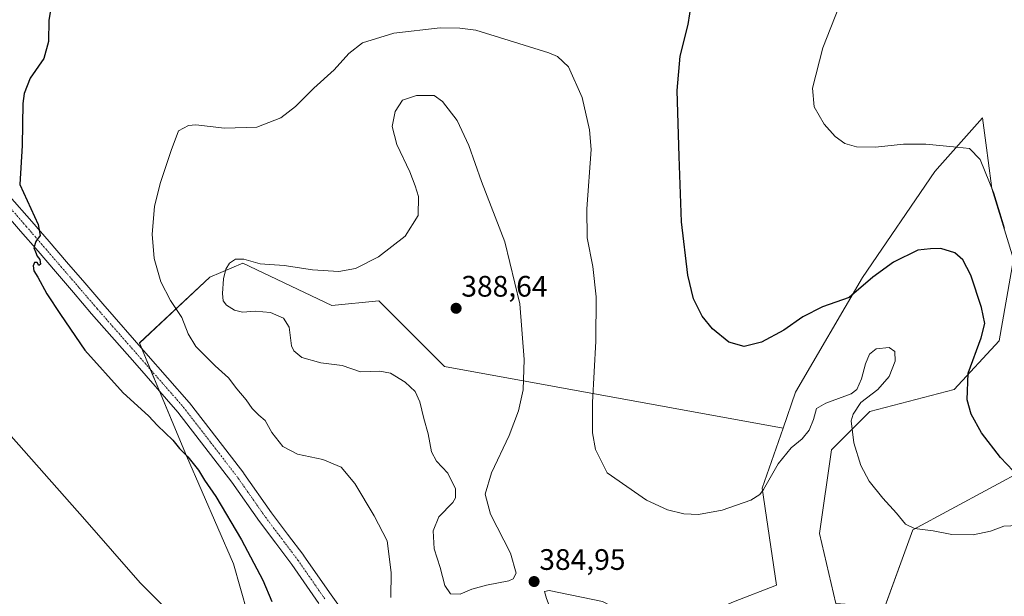
# Model space of a CAD drawing. Units: metres. Extents: x 587214 to 590664, y 4710473 to 4712830.
# Drawn here: x 590085 to 590418, y 4710702 to 4710897 of the extents above; entities that cross this region are included whole.
import ezdxf
from ezdxf.enums import TextEntityAlignment as Align

# ---------------------------------------------------------------- set-up
doc = ezdxf.new("R2010")
doc.units = ezdxf.units.M
doc.header["$MEASUREMENT"] = 0
doc.linetypes.add('TRAZO_Y_PUNTO', pattern=[1, 0.5, -0.25, 0, -0.25])
for name, color, linetype, lineweight in [('Carátula', 7, 'Continuous', 5), ('Cultivos herbáceos CxS', 92, 'Continuous', 0), ('Curva de nivel maestra', 36, 'Continuous', 30), ('Curva de nivel normal', 36, 'Continuous', 0), ('Matorral', 135, 'Continuous', 0), ('Matorral CxS', 135, 'Continuous', 0), ('Pista no pavimentada', 254, 'Continuous', 13), ('Pista no pavimentada Cxs', 254, 'Continuous', 0), ('Pista pavimentada eje', 135, 'TRAZO_Y_PUNTO', 0), ('Punto de cota en terreno', 7, 'Continuous', 0), ('Rótulo de punto de cota en terreno', 19, 'Continuous', 0)]:
    doc.layers.add(name, color=color, linetype=linetype, lineweight=lineweight)
doc.styles.add('Arial', font='txt', dxfattribs={"height": 0.2})

# ---------------------------------------------------------------- blocks, each defined once
blk = doc.blocks.new('*U159')
at = {"layer": 'Cultivos herbáceos CxS', "color": 92, "linetype": 'Continuous', "lineweight": 0}
for points in [[(590426.35, 4710745.13, 374.23), (590387.49, 4710724.07, 379.91), (590378, 4710698.11, 380.7)], [(590361.44, 4710699.2, 381.61), (590355.91, 4710722.86, 382.83), (590359.96, 4710751.2, 380.92), (590372.92, 4710764.16, 379.6), (590401.4, 4710771.54, 375.55), (590416.64, 4710788.06, 373.14), (590421.5, 4710815.6, 370.18), (590414.21, 4710839.49, 369.94), (590412.92, 4710848.98, 369.47), (590412.35, 4710853.24, 369.17), (590410.97, 4710863.38, 368.69), (590396.55, 4710847.17, 370.68), (590394.87, 4710845.28, 370.94), (590370.43, 4710809.38, 374.42), (590347.81, 4710770.64, 377.2), (590343.58, 4710758.53, 377.99), (590229.12, 4710779.34, 387.39), (590206.9, 4710801.56, 386.47), (590191.02, 4710799.97, 386.61), (590160.86, 4710814.26, 385.4), (590149.75, 4710809.5, 383.18), (590125.93, 4710787.27, 376.88), (590141.81, 4710749.17, 374.95), (590157.68, 4710712.66, 372.58), (590167.21, 4710679.32, 372.08)]]:
    blk.add_polyline3d(points, dxfattribs=at)
blk = doc.blocks.new('*U169')
at = {"layer": 'Curva de nivel normal', "color": 36, "linetype": 'Continuous', "lineweight": 0}
for points in [[(590418.52, 4710826.07, 370), (590414.82, 4710837.91, 370), (590410.19, 4710849.34, 370), (590406.58, 4710853.06, 370), (590402.31, 4710853.5, 370), (590391.82, 4710854.5, 370), (590384.27, 4710854.46, 370), (590374.79, 4710853.45, 370), (590368.41, 4710853.56, 370), (590364.44, 4710854.75, 370), (590361.2, 4710857.02, 370), (590357.43, 4710861.22, 370), (590354.09, 4710867.15, 370), (590353.56, 4710873.43, 370), (590357.06, 4710887.05, 370), (590363.95, 4710904.62, 370)], [(590079.95, 4710758.73, 370), (590107.49, 4710727.6, 370), (590126.11, 4710706.22, 370), (590140.78, 4710691.66, 370)]]:
    blk.add_polyline3d(points, dxfattribs=at)
blk = doc.blocks.new('*U188')
at = {"layer": 'Curva de nivel maestra', "color": 36, "linetype": 'Continuous', "lineweight": 30}
for points in [[(590421.4, 4710744.02, 375), (590417.1, 4710748.62, 375), (590410.74, 4710756.95, 375), (590407.15, 4710763.2, 375), (590405.81, 4710768.04, 375), (590406.15, 4710777.13, 375), (590410.62, 4710789.01, 375), (590411.77, 4710793.86, 375), (590410.74, 4710799.33, 375), (590407.03, 4710810.16, 375), (590404.36, 4710815.44, 375), (590401.66, 4710817.79, 375), (590396.92, 4710819.27, 375), (590393.41, 4710819.07, 375), (590389.16, 4710818.65, 375), (590380.97, 4710814.62, 375), (590373.95, 4710809.5, 375), (590365.89, 4710802.68, 375), (590356.95, 4710799.5, 375), (590350.3, 4710796.1, 375), (590343.88, 4710791.64, 375), (590336.28, 4710787.6, 375), (590330.43, 4710786.08, 375), (590325.29, 4710787.61, 375), (590319.68, 4710792.03, 375), (590316.22, 4710796.35, 375), (590313.34, 4710802.16, 375), (590311.34, 4710810.16, 375), (590309.21, 4710828.27, 375), (590308.45, 4710850.37, 375), (590307.79, 4710872.62, 375), (590308.73, 4710884.24, 375), (590311.43, 4710894.95, 375), (590313.16, 4710905.87, 375)], [(590096.7, 4710905.11, 375), (590095.3, 4710896.38, 375), (590095.13, 4710889.15, 375), (590093.54, 4710883.42, 375), (590088.92, 4710876.79, 375), (590086.92, 4710871.62, 375), (590086.48, 4710868.24, 375), (590086.25, 4710854.06, 375), (590085.47, 4710840.82, 375), (590091.64, 4710827.29, 375), (590092.39, 4710823.62, 375), (590090.86, 4710821.55, 375), (590090.15, 4710819.43, 375), (590090.76, 4710818.1, 375), (590091.33, 4710816.67, 375), (590092.21, 4710815.47, 375), (590092.5, 4710813.87, 375), (590091.88, 4710813.47, 375), (590091.37, 4710814.53, 375), (590090.42, 4710814.43, 375), (590089.94, 4710813.4, 375), (590090.23, 4710811.64, 375), (590091.57, 4710809.58, 375), (590094.55, 4710803.89, 375), (590099.26, 4710796.94, 375), (590107.48, 4710784.82, 375), (590120.45, 4710770.46, 375), (590128.94, 4710762.62, 375), (590132.07, 4710759.41, 375), (590137.23, 4710754.42, 375), (590139.5, 4710751.58, 375), (590142.26, 4710748.78, 375), (590145.91, 4710744.25, 375), (590147.91, 4710740.92, 375), (590151.7, 4710735.37, 375), (590160.45, 4710720.76, 375), (590167.59, 4710707.06, 375), (590170.64, 4710699.94, 375)]]:
    blk.add_polyline3d(points, dxfattribs=at)
blk = doc.blocks.new('5PATER')
at = {"layer": 'Carátula', "linetype": 'Continuous', "lineweight": 5}
h = blk.add_hatch(color=250, dxfattribs=at)
edge = h.paths.add_edge_path()
edge.add_ellipse((0, 0.01), major_axis=(-1.33, -1.34), ratio=0.999422, start_angle=0, end_angle=360)
blk = doc.blocks.new('*U190')
at = {"layer": 'Pista no pavimentada Cxs', "color": 254, "linetype": 'Continuous', "lineweight": 0}
for points in [[(590186.63, 4710699.24, 376.82), (590177.46, 4710712.43, 376.7), (590172.01, 4710719.65, 376.78), (590166.53, 4710726.91, 376.75), (590166.48, 4710726.98, 376.76), (590157.2, 4710740.22, 376.68), (590148.08, 4710752.05, 376.7), (590138.92, 4710763.93, 376.75), (590124.36, 4710780.54, 376.63), (590109.75, 4710797.19, 376.11), (590103.61, 4710804.34, 375.73), (590097.48, 4710811.47, 375.35), (590091.61, 4710818.26, 375.05), (590085.74, 4710825.06, 374.37), (590078.24, 4710833.68, 373.68)], [(590082.01, 4710836.96, 373.94), (590089.52, 4710828.34, 374.7), (590095.39, 4710821.53, 375.26), (590101.26, 4710814.73, 375.69), (590107.4, 4710807.59, 376.05), (590113.53, 4710800.46, 376.51), (590128.11, 4710783.83, 376.98), (590142.73, 4710767.17, 377.15), (590142.77, 4710767.13, 377.15), (590142.84, 4710767.05, 377.16), (590152.04, 4710755.1, 377.05), (590161.19, 4710743.23, 376.87), (590161.26, 4710743.14, 376.87), (590170.55, 4710729.89, 376.95), (590176, 4710722.67, 376.93), (590181.48, 4710715.41, 376.96), (590181.53, 4710715.33, 376.96), (590190.72, 4710702.12, 377.17), (590194.68, 4710696.69, 377.36)]]:
    blk.add_polyline3d(points, dxfattribs=at)

msp = doc.modelspace()

# ---------------------------------------------------------------- linework, layer by layer
at = {"layer": 'Cultivos herbáceos CxS', "color": 92, "linetype": 'Continuous', "lineweight": 0}
for points in [[(590426.35, 4710745.13, 374.23), (590387.49, 4710724.07, 379.91), (590378.55, 4710699.62, 380.78), (590378.11, 4710698.42, 380.71), (590378, 4710698.11, 380.7), (590376.72, 4710698.19, 380.75), (590372.59, 4710698.47, 380.99), (590361.44, 4710699.2, 381.61), (590355.91, 4710722.86, 382.83), (590359.96, 4710751.2, 380.92), (590372.91, 4710764.16, 379.6), (590401.39, 4710771.54, 375.55), (590416.64, 4710788.06, 373.14), (590421.5, 4710815.6, 370.18), (590414.21, 4710839.49, 369.94), (590412.92, 4710848.98, 369.47), (590412.35, 4710853.24, 369.17), (590410.97, 4710863.38, 368.69), (590396.55, 4710847.17, 370.68), (590394.87, 4710845.28, 370.94), (590370.43, 4710809.38, 374.42), (590347.81, 4710770.64, 377.2), (590343.57, 4710758.53, 377.99)], [(590167.21, 4710679.32, 372.08), (590157.68, 4710712.66, 372.58), (590141.81, 4710749.17, 374.95), (590125.93, 4710787.27, 376.88), (590149.75, 4710809.5, 383.18), (590160.86, 4710814.26, 385.4), (590191.02, 4710799.97, 386.61), (590206.9, 4710801.56, 386.47), (590229.12, 4710779.34, 387.39), (590343.58, 4710758.53, 377.99), (590343.58, 4710758.53, 377.99), (590336.48, 4710738.24, 379.65), (590341.34, 4710705.44, 382.56), (590326.76, 4710699.77, 382.79)], [(590343.57, 4710758.53, 377.99), (590229.12, 4710779.34, 387.39), (590206.9, 4710801.56, 386.47), (590191.02, 4710799.98, 386.61), (590160.86, 4710814.26, 385.4), (590149.75, 4710809.5, 383.18), (590125.93, 4710787.28, 376.88), (590126.69, 4710785.46, 376.88), (590129.7, 4710778.23, 376.81), (590132.71, 4710771.01, 376.72), (590141.81, 4710749.18, 374.95), (590157.68, 4710712.66, 372.58), (590167.21, 4710679.33, 372.08), (590171.97, 4710652.34, 373.15), (590173.56, 4710633.29, 372.66), (590160.55, 4710606.26, 370.79)], [(590343.57, 4710758.53, 377.99), (590229.12, 4710779.34, 387.39), (590206.9, 4710801.56, 386.47), (590191.02, 4710799.98, 386.61), (590160.86, 4710814.26, 385.4), (590149.75, 4710809.5, 383.18), (590125.93, 4710787.28, 376.88), (590126.69, 4710785.46, 376.88), (590129.7, 4710778.23, 376.81), (590132.71, 4710771.01, 376.72), (590141.81, 4710749.18, 374.95), (590157.68, 4710712.66, 372.58), (590167.21, 4710679.33, 372.08), (590171.97, 4710652.34, 373.15), (590173.56, 4710633.29, 372.66), (590160.55, 4710606.26, 370.79)], [(590303.28, 4710639.83, 382.8), (590286.27, 4710640.65, 382.56), (590274.13, 4710656.84, 383.34), (590275.04, 4710660.03, 383.53), (590280.61, 4710679.52, 385.62), (590326.76, 4710699.77, 382.79), (590341.34, 4710705.44, 382.56), (590336.48, 4710738.24, 379.65), (590343.57, 4710758.53, 377.99)]]:
    msp.add_polyline3d(points, dxfattribs=at)
at = {"layer": 'Curva de nivel normal', "color": 36, "linetype": 'Continuous', "lineweight": 0}
for points in [[(590422.98, 4710725.62, 380), (590418.19, 4710725.31, 380), (590413.71, 4710723.69, 380), (590407.91, 4710722.4, 380), (590400.7, 4710722.53, 380), (590394.35, 4710723.77, 380), (590388.05, 4710724.57, 380), (590384.97, 4710726.09, 380), (590381.92, 4710729.78, 380), (590377.27, 4710734.8, 380), (590372.72, 4710740.56, 380), (590369.86, 4710745.9, 380), (590367.49, 4710753.48, 380), (590366.66, 4710760.99, 380), (590367.24, 4710763.26, 380), (590369.84, 4710767.19, 380), (590375.68, 4710771.53, 380), (590379.5, 4710775.93, 380), (590381.52, 4710781.14, 380), (590381.34, 4710784.44, 380), (590379.49, 4710785.73, 380), (590375.06, 4710785.35, 380), (590372.84, 4710783.47, 380), (590371.47, 4710780.29, 380), (590370.15, 4710775.16, 380), (590368.47, 4710771.59, 380), (590366.63, 4710770.05, 380), (590358.05, 4710766.99, 380), (590354.93, 4710765.09, 380), (590353.92, 4710761.46, 380), (590352.37, 4710757.79, 380), (590350, 4710754.88, 380), (590346.3, 4710751.81, 380), (590341.97, 4710746.46, 380), (590336.97, 4710737.78, 380), (590335.77, 4710736.09, 380), (590332.63, 4710734.11, 380), (590322.97, 4710730.74, 380), (590314.97, 4710729.34, 380), (590309.97, 4710729.56, 380), (590304.49, 4710730.87, 380), (590297.35, 4710734.14, 380), (590284.05, 4710743.37, 380), (590280.13, 4710751.26, 380), (590279.12, 4710756.86, 380), (590279.18, 4710767.17, 380), (590280.26, 4710787.88, 380), (590280.37, 4710802.87, 380), (590279.27, 4710813.11, 380), (590277.3, 4710822.83, 380), (590277.16, 4710832.62, 380), (590278.68, 4710852.63, 380), (590278.17, 4710859.28, 380), (590275.66, 4710870.3, 380), (590270.98, 4710880.58, 380), (590267.28, 4710884.08, 380), (590264.38, 4710885.41, 380), (590250.91, 4710889.53, 380), (590239.71, 4710893.05, 380), (590234.22, 4710893.65, 380), (590227.6, 4710893.76, 380), (590211.96, 4710891.98, 380), (590201.4, 4710888.72, 380), (590196.71, 4710885.12, 380), (590191.8, 4710879.63, 380), (590184.89, 4710873.43, 380), (590178.73, 4710867.18, 380), (590173.77, 4710863.43, 380), (590165.66, 4710860.28, 380), (590154.62, 4710859.91, 380), (590144.95, 4710861.04, 380), (590142.51, 4710860.82, 380), (590139.11, 4710858.99, 380), (590136.61, 4710852.34, 380), (590132.89, 4710841.24, 380), (590130.98, 4710833.43, 380), (590130.18, 4710824.11, 380), (590130.86, 4710815.82, 380), (590133.11, 4710807.98, 380), (590136.39, 4710801.61, 380), (590140.27, 4710795.94, 380), (590142.37, 4710790.38, 380), (590144.95, 4710786.12, 380), (590151.54, 4710779.53, 380), (590156.03, 4710775.54, 380), (590158.82, 4710771.82, 380), (590162.03, 4710768.03, 380), (590164, 4710765.18, 380), (590166.26, 4710762.93, 380), (590168.48, 4710761.06, 380), (590170.7, 4710757, 380), (590174.4, 4710752.31, 380), (590179.4, 4710749.68, 380), (590187.97, 4710747.93, 380), (590194.08, 4710745.32, 380), (590198.71, 4710739.75, 380), (590205.31, 4710728.9, 380), (590209.73, 4710720.45, 380), (590211, 4710709.65, 380), (590210.96, 4710701.24, 380)], [(590234.37, 4710702.42, 385), (590238.29, 4710704.1, 385), (590243.29, 4710705.44, 385), (590250.85, 4710706.86, 385), (590252.31, 4710707.53, 385), (590253.31, 4710709.48, 385), (590251.39, 4710716.26, 385), (590244.61, 4710729.44, 385), (590242.86, 4710736.15, 385), (590244.96, 4710743.34, 385), (590250.91, 4710756.06, 385), (590254.13, 4710764.3, 385), (590255.63, 4710771.4, 385), (590256.03, 4710781.69, 385), (590254.56, 4710800.46, 385), (590249.48, 4710821.43, 385), (590241.6, 4710841.84, 385), (590237.34, 4710853.99, 385), (590233.38, 4710862.46, 385), (590228.41, 4710868.86, 385), (590225.59, 4710870.93, 385), (590219.66, 4710870.9, 385), (590214.86, 4710869.4, 385), (590212.4, 4710865.54, 385), (590211.35, 4710860.42, 385), (590212.93, 4710854.4, 385), (590217.37, 4710845.08, 385), (590219.11, 4710840.41, 385), (590220.33, 4710836.83, 385), (590220.12, 4710830.32, 385), (590215.74, 4710823.38, 385), (590206.71, 4710816.35, 385), (590198.96, 4710812.47, 385), (590193.32, 4710811.43, 385), (590184.47, 4710812.06, 385), (590174.86, 4710813.5, 385), (590166.74, 4710813.98, 385), (590161.2, 4710815.56, 385), (590158.34, 4710815.64, 385), (590156.42, 4710814.29, 385), (590155.16, 4710812.28, 385), (590154.35, 4710809.02, 385), (590154.05, 4710804.06, 385), (590154.23, 4710801.57, 385), (590155.35, 4710800.12, 385), (590158.06, 4710798.43, 385), (590160.71, 4710797.74, 385), (590165, 4710798.03, 385), (590170.21, 4710797.57, 385), (590174.67, 4710795.67, 385), (590176.58, 4710792.62, 385), (590177.39, 4710786.36, 385), (590178.16, 4710784.68, 385), (590180.83, 4710782.39, 385), (590187.21, 4710780.62, 385), (590194.45, 4710779.64, 385), (590200.72, 4710777.56, 385), (590207.26, 4710777.72, 385), (590210.85, 4710777.08, 385), (590215.79, 4710774.08, 385), (590219.15, 4710770.88, 385), (590220.77, 4710767.43, 385), (590222.08, 4710761.74, 385), (590223.59, 4710756.54, 385), (590224.66, 4710750.53, 385), (590226.41, 4710747.29, 385), (590230.22, 4710743.29, 385), (590232.84, 4710737.95, 385), (590232.75, 4710734.9, 385), (590231.89, 4710733.4, 385), (590227.17, 4710728.51, 385), (590225.21, 4710723.84, 385), (590225.56, 4710717.73, 385), (590227.62, 4710711.42, 385), (590229.2, 4710705.26, 385), (590231.1, 4710702.49, 385), (590234.37, 4710702.42, 385)], [(590287.09, 4710667.6, 385), (590295.88, 4710669.98, 385), (590304.9, 4710674.64, 385), (590308.14, 4710677.53, 385), (590308.37, 4710679.54, 385), (590307.51, 4710681.32, 385), (590305.12, 4710683.9, 385), (590301.8, 4710687.98, 385), (590295.19, 4710693.42, 385), (590282.55, 4710699.86, 385), (590264.44, 4710703.59, 385), (590262.86, 4710703.32, 385), (590263.54, 4710700.94, 385), (590265.59, 4710695.61, 385), (590276.24, 4710678.95, 385), (590279.98, 4710673.86, 385), (590282.22, 4710670.64, 385), (590285.01, 4710668.22, 385), (590287.09, 4710667.6, 385)]]:
    msp.add_polyline3d(points, dxfattribs=at)
at = {"layer": 'Matorral', "color": 135, "linetype": 'Continuous', "lineweight": 0}
for points in [[(590426.35, 4710745.13, 374.23), (590387.49, 4710724.07, 379.91), (590378.55, 4710699.62, 380.78), (590378.11, 4710698.42, 380.71), (590378, 4710698.11, 380.7), (590376.72, 4710698.19, 380.75), (590372.59, 4710698.47, 380.99), (590361.44, 4710699.2, 381.61), (590355.91, 4710722.86, 382.83), (590359.96, 4710751.2, 380.92), (590372.91, 4710764.16, 379.6), (590401.39, 4710771.54, 375.55), (590416.64, 4710788.06, 373.14), (590421.5, 4710815.6, 370.18), (590414.21, 4710839.49, 369.94), (590412.92, 4710848.98, 369.47), (590412.35, 4710853.24, 369.17), (590410.97, 4710863.38, 368.69), (590396.55, 4710847.17, 370.68), (590394.87, 4710845.28, 370.94), (590370.43, 4710809.38, 374.42), (590347.81, 4710770.64, 377.2), (590343.57, 4710758.53, 377.99)], [(590303.28, 4710639.83, 382.8), (590286.27, 4710640.65, 382.56), (590274.13, 4710656.84, 383.34), (590275.04, 4710660.03, 383.53), (590280.61, 4710679.52, 385.62), (590326.76, 4710699.77, 382.79), (590341.34, 4710705.44, 382.56), (590336.48, 4710738.24, 379.65), (590343.57, 4710758.53, 377.99)]]:
    msp.add_polyline3d(points, dxfattribs=at)
at = {"layer": 'Matorral CxS', "color": 135, "linetype": 'Continuous', "lineweight": 0}
for points in [[(590326.76, 4710699.77, 382.79), (590341.34, 4710705.44, 382.56), (590336.48, 4710738.24, 379.65), (590343.58, 4710758.53, 377.99), (590347.81, 4710770.64, 377.2), (590370.43, 4710809.38, 374.42), (590394.87, 4710845.28, 370.94), (590396.55, 4710847.17, 370.68), (590410.97, 4710863.38, 368.69), (590412.35, 4710853.24, 369.17), (590412.92, 4710848.98, 369.47), (590414.21, 4710839.49, 369.94), (590421.5, 4710815.6, 370.18), (590416.64, 4710788.06, 373.14), (590401.4, 4710771.54, 375.55), (590372.92, 4710764.16, 379.6), (590359.96, 4710751.2, 380.92), (590355.91, 4710722.86, 382.83), (590361.44, 4710699.2, 381.61)], [(590378, 4710698.11, 380.7), (590387.49, 4710724.07, 379.91), (590426.35, 4710745.13, 374.23)]]:
    msp.add_polyline3d(points, dxfattribs=at)
at = {"layer": 'Pista no pavimentada', "color": 254, "linetype": 'Continuous', "lineweight": 13}
for points in [[(590082.01, 4710836.96, 373.94), (590089.52, 4710828.34, 374.7), (590095.39, 4710821.53, 375.26), (590101.26, 4710814.73, 375.69), (590107.4, 4710807.59, 376.05), (590113.53, 4710800.46, 376.51), (590128.11, 4710783.83, 376.98), (590142.73, 4710767.17, 377.15), (590142.77, 4710767.13, 377.15), (590142.84, 4710767.05, 377.16), (590152.04, 4710755.1, 377.05), (590161.19, 4710743.23, 376.87), (590161.26, 4710743.14, 376.87), (590170.55, 4710729.89, 376.95), (590176, 4710722.67, 376.93), (590181.48, 4710715.41, 376.96), (590181.53, 4710715.33, 376.96), (590190.72, 4710702.12, 377.17), (590194.68, 4710696.69, 377.36)], [(590186.63, 4710699.24, 376.82), (590177.46, 4710712.43, 376.7), (590172.01, 4710719.65, 376.78), (590166.53, 4710726.91, 376.75), (590166.48, 4710726.98, 376.76), (590157.2, 4710740.22, 376.68), (590148.08, 4710752.05, 376.7), (590138.92, 4710763.93, 376.75), (590124.36, 4710780.54, 376.63), (590109.75, 4710797.19, 376.11), (590103.61, 4710804.34, 375.73), (590097.48, 4710811.47, 375.35), (590091.61, 4710818.26, 375.05), (590085.74, 4710825.06, 374.37), (590078.24, 4710833.68, 373.68)]]:
    msp.add_polyline3d(points, dxfattribs=at)
at = {"layer": 'Pista pavimentada eje', "color": 135, "linetype": 'TRAZO_Y_PUNTO', "lineweight": 0}
msp.add_polyline3d([(590080.13, 4710835.32, 373.87), (590087.63, 4710826.7, 374.56), (590093.5, 4710819.9, 375.12), (590099.37, 4710813.1, 375.47), (590105.51, 4710805.97, 375.88), (590111.64, 4710798.83, 376.34), (590126.24, 4710782.19, 376.76), (590140.86, 4710765.52, 376.93), (590150.06, 4710753.58, 376.92), (590159.22, 4710741.7, 376.85), (590168.53, 4710728.42, 376.92), (590174.01, 4710721.16, 376.88), (590179.48, 4710713.9, 376.88), (590188.69, 4710700.67, 377.01)], dxfattribs=at)

# ---------------------------------------------------------------- block references
at = {"layer": 'Cultivos herbáceos CxS', "color": 92, "linetype": 'Continuous', "lineweight": 0}
msp.add_blockref('*U159', (0, 0), dxfattribs=at)
at = {"layer": 'Curva de nivel maestra', "color": 36, "linetype": 'Continuous', "lineweight": 30}
msp.add_blockref('*U188', (0, 0), dxfattribs=at)
at = {"layer": 'Curva de nivel normal', "color": 36, "linetype": 'Continuous', "lineweight": 0}
msp.add_blockref('*U169', (0, 0), dxfattribs=at)
at = {"layer": 'Pista no pavimentada Cxs', "color": 254, "linetype": 'Continuous', "lineweight": 0}
msp.add_blockref('*U190', (0, 0), dxfattribs=at)
at = {"layer": 'Punto de cota en terreno', "linetype": 'Continuous', "lineweight": 0}
for p in [(590233, 4710799, 388.64), (590259.38, 4710706.64, 384.95)]:
    msp.add_blockref('5PATER', p, dxfattribs=at)

# ---------------------------------------------------------------- texts
at = {"layer": 'Rótulo de punto de cota en terreno', "color": 19, "linetype": 'Continuous', "lineweight": 0, "style": 'Arial'}
for s, p in [('388,64', (590234.76, 4710800.76)), ('384,95', (590261.14, 4710708.4))]:
    msp.add_text(s, height=7, dxfattribs=at).set_placement(p, align=Align.BOTTOM_LEFT)

doc.saveas('drawing.dxf')
